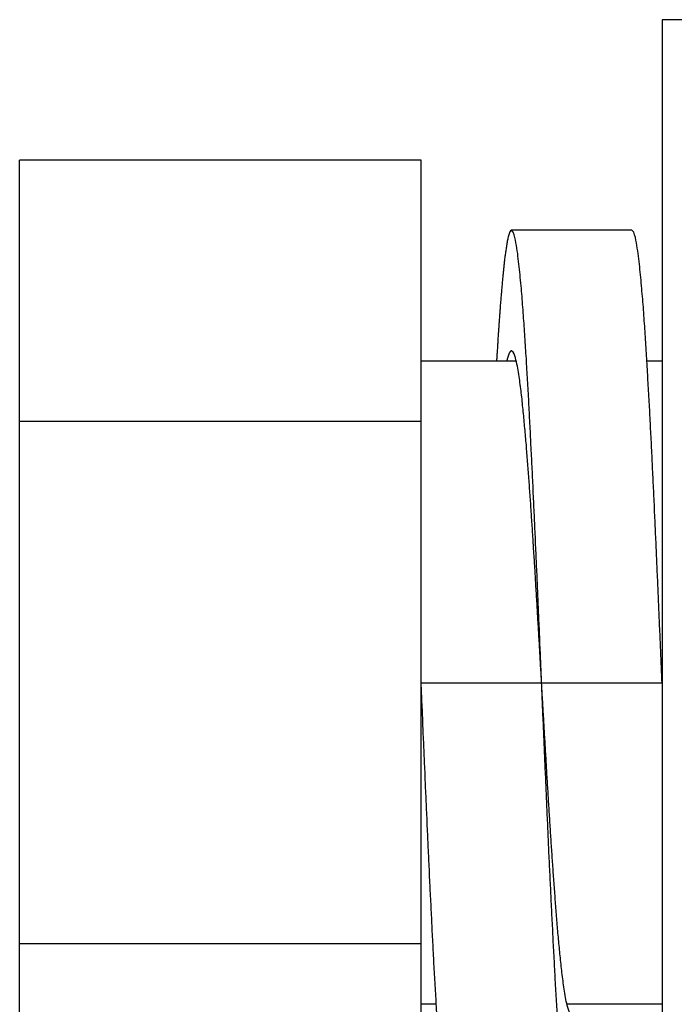
# Model space of a CAD drawing. Units: millimetres. Extents: x 20 to 1169, y 20 to 821.
# Drawn here: x 664 to 672, y 212 to 225 of the extents above; entities that cross this region are included whole.
import ezdxf

# ---------------------------------------------------------------- set-up
doc = ezdxf.new("R2010")
doc.units = ezdxf.units.MM

# ---------------------------------------------------------------- blocks, each defined once
blk = doc.blocks.new('SE129')
at = {"color": 7, "linetype": 'Continuous'}
for p, q in [((669.852, 220.57), (669.831, 220.585)), ((669.864, 220.547), (669.852, 220.57)), ((669.873, 220.522), (669.864, 220.547)), ((669.881, 220.497), (669.873, 220.522)), ((669.887, 220.472), (669.881, 220.497)), ((669.893, 220.447), (669.887, 220.472)), ((669.899, 220.421), (669.893, 220.447)), ((669.904, 220.396), (669.899, 220.421)), ((669.909, 220.37), (669.904, 220.396)), ((669.913, 220.345), (669.909, 220.37)), ((669.917, 220.319), (669.913, 220.345)), ((669.922, 220.293), (669.917, 220.319)), ((669.925, 220.268), (669.922, 220.293)), ((669.929, 220.242), (669.925, 220.268)), ((669.933, 220.216), (669.929, 220.242)), ((669.937, 220.191), (669.933, 220.216)), ((669.94, 220.165), (669.937, 220.191)), ((669.943, 220.139), (669.94, 220.165)), ((669.947, 220.113), (669.943, 220.139)), ((669.95, 220.087), (669.947, 220.113)), ((669.953, 220.062), (669.95, 220.087)), ((669.956, 220.036), (669.953, 220.062)), ((669.959, 220.01), (669.956, 220.036)), ((669.962, 219.984), (669.959, 220.01)), ((669.965, 219.958), (669.962, 219.984)), ((669.967, 219.932), (669.965, 219.958)), ((669.97, 219.906), (669.967, 219.932)), ((669.973, 219.881), (669.97, 219.906)), ((669.975, 219.855), (669.973, 219.881)), ((669.978, 219.829), (669.975, 219.855)), ((669.981, 219.803), (669.978, 219.829)), ((669.983, 219.777), (669.981, 219.803)), ((669.986, 219.751), (669.983, 219.777)), ((669.988, 219.725), (669.986, 219.751)), ((669.991, 219.699), (669.988, 219.725)), ((669.993, 219.673), (669.991, 219.699)), ((669.995, 219.648), (669.993, 219.673)), ((669.998, 219.622), (669.995, 219.648)), ((670, 219.596), (669.998, 219.622)), ((670.002, 219.57), (670, 219.596)), ((670.005, 219.544), (670.002, 219.57)), ((670.007, 219.518), (670.005, 219.544)), ((670.009, 219.492), (670.007, 219.518)), ((670.011, 219.466), (670.009, 219.492)), ((670.013, 219.44), (670.011, 219.466)), ((670.016, 219.414), (670.013, 219.44)), ((670.018, 219.388), (670.016, 219.414)), ((670.02, 219.363), (670.018, 219.388)), ((670.022, 219.337), (670.02, 219.363)), ((670.024, 219.311), (670.022, 219.337)), ((670.026, 219.285), (670.024, 219.311)), ((670.028, 219.259), (670.026, 219.285)), ((670.03, 219.233), (670.028, 219.259)), ((670.032, 219.207), (670.03, 219.233)), ((670.034, 219.181), (670.032, 219.207)), ((670.036, 219.155), (670.034, 219.181)), ((670.038, 219.129), (670.036, 219.155)), ((670.04, 219.103), (670.038, 219.129)), ((670.042, 219.077), (670.04, 219.103)), ((670.044, 219.051), (670.042, 219.077)), ((670.046, 219.025), (670.044, 219.051)), ((670.048, 218.999), (670.046, 219.025)), ((670.05, 218.974), (670.048, 218.999)), ((670.052, 218.948), (670.05, 218.974)), ((670.054, 218.922), (670.052, 218.948)), ((670.055, 218.896), (670.054, 218.922)), ((670.057, 218.87), (670.055, 218.896)), ((670.059, 218.844), (670.057, 218.87)), ((670.061, 218.818), (670.059, 218.844)), ((670.063, 218.792), (670.061, 218.818)), ((670.065, 218.766), (670.063, 218.792)), ((670.066, 218.74), (670.065, 218.766)), ((670.068, 218.714), (670.066, 218.74)), ((670.07, 218.688), (670.068, 218.714)), ((670.072, 218.662), (670.07, 218.688)), ((670.074, 218.636), (670.072, 218.662)), ((670.075, 218.61), (670.074, 218.636)), ((670.077, 218.584), (670.075, 218.61)), ((670.079, 218.558), (670.077, 218.584)), ((670.081, 218.532), (670.079, 218.558)), ((670.082, 218.507), (670.081, 218.532)), ((670.084, 218.481), (670.082, 218.507)), ((670.086, 218.455), (670.084, 218.481)), ((670.087, 218.429), (670.086, 218.455)), ((670.089, 218.403), (670.087, 218.429)), ((670.091, 218.377), (670.089, 218.403)), ((670.093, 218.351), (670.091, 218.377)), ((670.094, 218.325), (670.093, 218.351)), ((670.096, 218.299), (670.094, 218.325)), ((670.098, 218.273), (670.096, 218.299)), ((670.099, 218.247), (670.098, 218.273)), ((670.101, 218.221), (670.099, 218.247)), ((670.103, 218.195), (670.101, 218.221)), ((670.104, 218.169), (670.103, 218.195)), ((670.106, 218.143), (670.104, 218.169)), ((670.107, 218.117), (670.106, 218.143)), ((670.109, 218.091), (670.107, 218.117)), ((670.111, 218.065), (670.109, 218.091)), ((670.112, 218.039), (670.111, 218.065)), ((670.114, 218.013), (670.112, 218.039)), ((670.116, 217.987), (670.114, 218.013)), ((670.117, 217.961), (670.116, 217.987)), ((670.119, 217.935), (670.117, 217.961)), ((670.12, 217.91), (670.119, 217.935)), ((670.122, 217.884), (670.12, 217.91)), ((670.124, 217.858), (670.122, 217.884)), ((670.125, 217.832), (670.124, 217.858)), ((670.127, 217.806), (670.125, 217.832)), ((670.128, 217.78), (670.127, 217.806)), ((670.13, 217.754), (670.128, 217.78)), ((670.132, 217.728), (670.13, 217.754)), ((670.133, 217.702), (670.132, 217.728)), ((670.135, 217.676), (670.133, 217.702)), ((670.136, 217.65), (670.135, 217.676)), ((670.138, 217.624), (670.136, 217.65)), ((670.139, 217.598), (670.138, 217.624)), ((670.141, 217.572), (670.139, 217.598)), ((670.143, 217.546), (670.141, 217.572)), ((670.144, 217.52), (670.143, 217.546)), ((670.146, 217.494), (670.144, 217.52)), ((670.147, 217.468), (670.146, 217.494)), ((670.149, 217.442), (670.147, 217.468)), ((670.15, 217.416), (670.149, 217.442)), ((670.152, 217.39), (670.15, 217.416)), ((670.153, 217.364), (670.152, 217.39)), ((670.155, 217.338), (670.153, 217.364)), ((670.156, 217.312), (670.155, 217.338)), ((670.158, 217.286), (670.156, 217.312)), ((670.16, 217.261), (670.158, 217.286)), ((670.161, 217.235), (670.16, 217.261)), ((670.163, 217.209), (670.161, 217.235)), ((670.164, 217.183), (670.163, 217.209)), ((670.166, 217.157), (670.164, 217.183)), ((670.167, 217.131), (670.166, 217.157)), ((670.169, 217.105), (670.167, 217.131)), ((670.17, 217.079), (670.169, 217.105)), ((670.172, 217.053), (670.17, 217.079)), ((670.173, 217.027), (670.172, 217.053)), ((670.175, 217.001), (670.173, 217.027)), ((670.176, 216.975), (670.175, 217.001)), ((670.178, 216.949), (670.176, 216.975)), ((670.179, 216.923), (670.178, 216.949)), ((670.181, 216.897), (670.179, 216.923)), ((670.182, 216.871), (670.181, 216.897)), ((670.184, 216.845), (670.182, 216.871)), ((670.185, 216.819), (670.184, 216.845)), ((670.187, 216.793), (670.185, 216.819)), ((670.188, 216.767), (670.187, 216.793)), ((670.19, 216.741), (670.188, 216.767)), ((670.191, 216.715), (670.19, 216.741)), ((670.193, 216.689), (670.191, 216.715)), ((670.194, 216.663), (670.193, 216.689)), ((670.196, 216.637), (670.194, 216.663)), ((670.197, 216.611), (670.196, 216.637)), ((670.199, 216.585), (670.197, 216.611)), ((670.2, 216.559), (670.199, 216.585)), ((670.202, 216.533), (670.2, 216.559)), ((670.203, 216.508), (670.202, 216.533)), ((670.205, 216.482), (670.203, 216.508)), ((670.206, 216.456), (670.205, 216.482))]:
    blk.add_line(p, q, dxfattribs=at)
blk = doc.blocks.new('SE128')
blk.add_blockref('SE129', (0, 0))
blk = doc.blocks.new('SE131')
at = {"color": 7, "linetype": 'Continuous'}
for p, q in [((670.208, 216.43), (670.206, 216.456)), ((670.209, 216.404), (670.208, 216.43)), ((670.211, 216.378), (670.209, 216.404)), ((670.212, 216.352), (670.211, 216.378)), ((670.214, 216.326), (670.212, 216.352)), ((670.215, 216.3), (670.214, 216.326)), ((670.217, 216.274), (670.215, 216.3)), ((670.218, 216.248), (670.217, 216.274)), ((670.22, 216.222), (670.218, 216.248)), ((670.221, 216.196), (670.22, 216.222)), ((670.223, 216.17), (670.221, 216.196)), ((670.224, 216.144), (670.223, 216.17)), ((670.226, 216.118), (670.224, 216.144)), ((670.227, 216.092), (670.226, 216.118)), ((670.229, 216.066), (670.227, 216.092)), ((670.23, 216.04), (670.229, 216.066)), ((670.232, 216.014), (670.23, 216.04)), ((670.233, 215.988), (670.232, 216.014)), ((670.235, 215.962), (670.233, 215.988)), ((670.236, 215.936), (670.235, 215.962)), ((670.238, 215.91), (670.236, 215.936)), ((670.239, 215.884), (670.238, 215.91)), ((670.241, 215.858), (670.239, 215.884)), ((670.243, 215.832), (670.241, 215.858)), ((670.244, 215.806), (670.243, 215.832)), ((670.246, 215.781), (670.244, 215.806)), ((670.247, 215.755), (670.246, 215.781)), ((670.249, 215.729), (670.247, 215.755)), ((670.25, 215.703), (670.249, 215.729)), ((670.252, 215.677), (670.25, 215.703)), ((670.253, 215.651), (670.252, 215.677)), ((670.255, 215.625), (670.253, 215.651)), ((670.256, 215.599), (670.255, 215.625)), ((670.258, 215.573), (670.256, 215.599)), ((670.259, 215.547), (670.258, 215.573)), ((670.261, 215.521), (670.259, 215.547)), ((670.262, 215.495), (670.261, 215.521)), ((670.264, 215.469), (670.262, 215.495)), ((670.265, 215.443), (670.264, 215.469)), ((670.267, 215.417), (670.265, 215.443)), ((670.269, 215.391), (670.267, 215.417)), ((670.27, 215.365), (670.269, 215.391)), ((670.272, 215.339), (670.27, 215.365)), ((670.273, 215.313), (670.272, 215.339)), ((670.275, 215.287), (670.273, 215.313)), ((670.276, 215.261), (670.275, 215.287)), ((670.278, 215.235), (670.276, 215.261)), ((670.28, 215.209), (670.278, 215.235)), ((670.281, 215.183), (670.28, 215.209)), ((670.283, 215.157), (670.281, 215.183)), ((670.284, 215.131), (670.283, 215.157)), ((670.286, 215.106), (670.284, 215.131)), ((670.287, 215.08), (670.286, 215.106)), ((670.289, 215.054), (670.287, 215.08)), ((670.291, 215.028), (670.289, 215.054)), ((670.292, 215.002), (670.291, 215.028)), ((670.294, 214.976), (670.292, 215.002)), ((670.295, 214.95), (670.294, 214.976)), ((670.297, 214.924), (670.295, 214.95)), ((670.299, 214.898), (670.297, 214.924)), ((670.3, 214.872), (670.299, 214.898)), ((670.302, 214.846), (670.3, 214.872)), ((670.304, 214.82), (670.302, 214.846)), ((670.305, 214.794), (670.304, 214.82)), ((670.307, 214.768), (670.305, 214.794)), ((670.309, 214.742), (670.307, 214.768)), ((670.31, 214.716), (670.309, 214.742)), ((670.312, 214.69), (670.31, 214.716)), ((670.313, 214.664), (670.312, 214.69)), ((670.315, 214.638), (670.313, 214.664)), ((670.317, 214.612), (670.315, 214.638)), ((670.318, 214.586), (670.317, 214.612)), ((670.32, 214.56), (670.318, 214.586)), ((670.322, 214.534), (670.32, 214.56)), ((670.324, 214.509), (670.322, 214.534)), ((670.325, 214.483), (670.324, 214.509)), ((670.327, 214.457), (670.325, 214.483)), ((670.329, 214.431), (670.327, 214.457)), ((670.33, 214.405), (670.329, 214.431)), ((670.332, 214.379), (670.33, 214.405)), ((670.334, 214.353), (670.332, 214.379)), ((670.336, 214.327), (670.334, 214.353)), ((670.337, 214.301), (670.336, 214.327)), ((670.339, 214.275), (670.337, 214.301)), ((670.341, 214.249), (670.339, 214.275)), ((670.343, 214.223), (670.341, 214.249)), ((670.345, 214.197), (670.343, 214.223)), ((670.346, 214.171), (670.345, 214.197)), ((670.348, 214.145), (670.346, 214.171)), ((670.35, 214.119), (670.348, 214.145)), ((670.352, 214.093), (670.35, 214.119)), ((670.354, 214.067), (670.352, 214.093)), ((670.355, 214.041), (670.354, 214.067)), ((670.357, 214.016), (670.355, 214.041)), ((670.359, 213.99), (670.357, 214.016)), ((670.361, 213.964), (670.359, 213.99)), ((670.363, 213.938), (670.361, 213.964)), ((670.365, 213.912), (670.363, 213.938)), ((670.367, 213.886), (670.365, 213.912)), ((670.369, 213.86), (670.367, 213.886)), ((670.371, 213.834), (670.369, 213.86)), ((670.373, 213.808), (670.371, 213.834)), ((670.374, 213.782), (670.373, 213.808)), ((670.376, 213.756), (670.374, 213.782)), ((670.378, 213.73), (670.376, 213.756)), ((670.38, 213.704), (670.378, 213.73)), ((670.382, 213.678), (670.38, 213.704)), ((670.384, 213.652), (670.382, 213.678)), ((670.387, 213.626), (670.384, 213.652)), ((670.389, 213.601), (670.387, 213.626)), ((670.391, 213.575), (670.389, 213.601)), ((670.393, 213.549), (670.391, 213.575)), ((670.395, 213.523), (670.393, 213.549)), ((670.397, 213.497), (670.395, 213.523)), ((670.399, 213.471), (670.397, 213.497)), ((670.401, 213.445), (670.399, 213.471)), ((670.404, 213.419), (670.401, 213.445)), ((670.406, 213.393), (670.404, 213.419)), ((670.408, 213.367), (670.406, 213.393)), ((670.41, 213.341), (670.408, 213.367)), ((670.413, 213.315), (670.41, 213.341)), ((670.415, 213.29), (670.413, 213.315)), ((670.417, 213.264), (670.415, 213.29)), ((670.42, 213.238), (670.417, 213.264)), ((670.422, 213.212), (670.42, 213.238)), ((670.425, 213.186), (670.422, 213.212)), ((670.427, 213.16), (670.425, 213.186)), ((670.429, 213.134), (670.427, 213.16)), ((670.432, 213.108), (670.429, 213.134)), ((670.435, 213.082), (670.432, 213.108)), ((670.437, 213.057), (670.435, 213.082)), ((670.44, 213.031), (670.437, 213.057)), ((670.443, 213.005), (670.44, 213.031)), ((670.445, 212.979), (670.443, 213.005)), ((670.448, 212.953), (670.445, 212.979)), ((670.451, 212.927), (670.448, 212.953)), ((670.454, 212.901), (670.451, 212.927)), ((670.457, 212.876), (670.454, 212.901)), ((670.46, 212.85), (670.457, 212.876)), ((670.463, 212.824), (670.46, 212.85)), ((670.466, 212.798), (670.463, 212.824)), ((670.469, 212.772), (670.466, 212.798)), ((670.473, 212.746), (670.469, 212.772)), ((670.476, 212.721), (670.473, 212.746)), ((670.48, 212.695), (670.476, 212.721)), ((670.483, 212.669), (670.48, 212.695)), ((670.487, 212.643), (670.483, 212.669)), ((670.491, 212.618), (670.487, 212.643)), ((670.495, 212.592), (670.491, 212.618)), ((670.5, 212.566), (670.495, 212.592)), ((670.504, 212.541), (670.5, 212.566)), ((670.509, 212.515), (670.504, 212.541)), ((670.514, 212.49), (670.509, 212.515)), ((670.52, 212.464), (670.514, 212.49)), ((670.526, 212.439), (670.52, 212.464)), ((670.532, 212.414), (670.526, 212.439)), ((670.54, 212.389), (670.532, 212.414)), ((670.549, 212.365), (670.54, 212.389)), ((670.561, 212.342), (670.549, 212.365)), ((670.581, 212.327), (670.561, 212.342))]:
    blk.add_line(p, q, dxfattribs=at)
blk = doc.blocks.new('SE130')
blk.add_blockref('SE131', (0, 0))
blk = doc.blocks.new('SE133')
at = {"color": 7, "linetype": 'Continuous'}
for p, q in [((671.353, 222.061), (671.331, 222.085)), ((671.365, 222.029), (671.353, 222.061)), ((671.374, 221.997), (671.365, 222.029)), ((671.381, 221.964), (671.374, 221.997)), ((671.387, 221.931), (671.381, 221.964)), ((671.393, 221.897), (671.387, 221.931)), ((671.398, 221.864), (671.393, 221.897)), ((671.403, 221.831), (671.398, 221.864)), ((671.408, 221.798), (671.403, 221.831)), ((671.412, 221.764), (671.408, 221.798)), ((671.416, 221.731), (671.412, 221.764)), ((671.42, 221.697), (671.416, 221.731)), ((671.424, 221.664), (671.42, 221.697)), ((671.428, 221.631), (671.424, 221.664)), ((671.431, 221.597), (671.428, 221.631)), ((671.435, 221.564), (671.431, 221.597)), ((671.438, 221.53), (671.435, 221.564)), ((671.441, 221.497), (671.438, 221.53)), ((671.445, 221.463), (671.441, 221.497)), ((671.448, 221.43), (671.445, 221.463)), ((671.451, 221.396), (671.448, 221.43)), ((671.454, 221.362), (671.451, 221.396)), ((671.456, 221.329), (671.454, 221.362)), ((671.459, 221.295), (671.456, 221.329)), ((671.462, 221.262), (671.459, 221.295)), ((671.465, 221.228), (671.462, 221.262)), ((671.467, 221.195), (671.465, 221.228)), ((671.47, 221.161), (671.467, 221.195)), ((671.473, 221.128), (671.47, 221.161)), ((671.475, 221.094), (671.473, 221.128)), ((671.478, 221.061), (671.475, 221.094)), ((671.48, 221.027), (671.478, 221.061)), ((671.483, 220.993), (671.48, 221.027)), ((671.485, 220.96), (671.483, 220.993)), ((671.487, 220.926), (671.485, 220.96)), ((671.49, 220.893), (671.487, 220.926)), ((671.492, 220.859), (671.49, 220.893)), ((671.494, 220.826), (671.492, 220.859)), ((671.496, 220.792), (671.494, 220.826)), ((671.499, 220.758), (671.496, 220.792)), ((671.501, 220.725), (671.499, 220.758)), ((671.503, 220.691), (671.501, 220.725)), ((671.505, 220.658), (671.503, 220.691)), ((671.507, 220.624), (671.505, 220.658)), ((671.509, 220.59), (671.507, 220.624)), ((671.511, 220.557), (671.509, 220.59)), ((671.514, 220.523), (671.511, 220.557)), ((671.516, 220.49), (671.514, 220.523)), ((671.518, 220.456), (671.516, 220.49)), ((671.52, 220.422), (671.518, 220.456)), ((671.522, 220.389), (671.52, 220.422)), ((671.524, 220.355), (671.522, 220.389)), ((671.526, 220.322), (671.524, 220.355)), ((671.528, 220.288), (671.526, 220.322)), ((671.529, 220.255), (671.528, 220.288)), ((671.531, 220.221), (671.529, 220.255)), ((671.533, 220.187), (671.531, 220.221)), ((671.535, 220.154), (671.533, 220.187)), ((671.537, 220.12), (671.535, 220.154)), ((671.539, 220.086), (671.537, 220.12)), ((671.541, 220.053), (671.539, 220.086)), ((671.543, 220.019), (671.541, 220.053)), ((671.545, 219.986), (671.543, 220.019)), ((671.546, 219.952), (671.545, 219.986)), ((671.548, 219.918), (671.546, 219.952)), ((671.55, 219.885), (671.548, 219.918)), ((671.552, 219.851), (671.55, 219.885)), ((671.554, 219.818), (671.552, 219.851)), ((671.555, 219.784), (671.554, 219.818)), ((671.557, 219.75), (671.555, 219.784)), ((671.559, 219.717), (671.557, 219.75)), ((671.561, 219.683), (671.559, 219.717)), ((671.562, 219.65), (671.561, 219.683)), ((671.564, 219.616), (671.562, 219.65)), ((671.566, 219.582), (671.564, 219.616)), ((671.567, 219.549), (671.566, 219.582)), ((671.569, 219.515), (671.567, 219.549)), ((671.571, 219.482), (671.569, 219.515)), ((671.573, 219.448), (671.571, 219.482)), ((671.574, 219.414), (671.573, 219.448)), ((671.576, 219.381), (671.574, 219.414)), ((671.578, 219.347), (671.576, 219.381)), ((671.579, 219.313), (671.578, 219.347)), ((671.581, 219.28), (671.579, 219.313)), ((671.583, 219.246), (671.581, 219.28)), ((671.584, 219.213), (671.583, 219.246)), ((671.586, 219.179), (671.584, 219.213)), ((671.587, 219.145), (671.586, 219.179)), ((671.589, 219.112), (671.587, 219.145)), ((671.591, 219.078), (671.589, 219.112)), ((671.592, 219.045), (671.591, 219.078)), ((671.594, 219.011), (671.592, 219.045)), ((671.595, 218.977), (671.594, 219.011)), ((671.597, 218.944), (671.595, 218.977)), ((671.599, 218.91), (671.597, 218.944)), ((671.6, 218.876), (671.599, 218.91)), ((671.602, 218.843), (671.6, 218.876)), ((671.603, 218.809), (671.602, 218.843)), ((671.605, 218.776), (671.603, 218.809)), ((671.606, 218.742), (671.605, 218.776)), ((671.608, 218.708), (671.606, 218.742)), ((671.61, 218.675), (671.608, 218.708)), ((671.611, 218.641), (671.61, 218.675)), ((671.613, 218.608), (671.611, 218.641)), ((671.614, 218.574), (671.613, 218.608)), ((671.616, 218.54), (671.614, 218.574)), ((671.617, 218.507), (671.616, 218.54)), ((671.619, 218.473), (671.617, 218.507)), ((671.62, 218.439), (671.619, 218.473)), ((671.622, 218.406), (671.62, 218.439)), ((671.623, 218.372), (671.622, 218.406)), ((671.625, 218.339), (671.623, 218.372)), ((671.626, 218.305), (671.625, 218.339)), ((671.628, 218.271), (671.626, 218.305)), ((671.629, 218.238), (671.628, 218.271)), ((671.631, 218.204), (671.629, 218.238)), ((671.632, 218.17), (671.631, 218.204)), ((671.634, 218.137), (671.632, 218.17)), ((671.635, 218.103), (671.634, 218.137)), ((671.637, 218.07), (671.635, 218.103)), ((671.638, 218.036), (671.637, 218.07)), ((671.64, 218.002), (671.638, 218.036)), ((671.641, 217.969), (671.64, 218.002)), ((671.643, 217.935), (671.641, 217.969)), ((671.644, 217.901), (671.643, 217.935)), ((671.646, 217.868), (671.644, 217.901)), ((671.647, 217.834), (671.646, 217.868)), ((671.649, 217.801), (671.647, 217.834)), ((671.65, 217.767), (671.649, 217.801)), ((671.652, 217.733), (671.65, 217.767)), ((671.653, 217.7), (671.652, 217.733)), ((671.655, 217.666), (671.653, 217.7)), ((671.656, 217.632), (671.655, 217.666)), ((671.658, 217.599), (671.656, 217.632)), ((671.659, 217.565), (671.658, 217.599)), ((671.66, 217.532), (671.659, 217.565)), ((671.662, 217.498), (671.66, 217.532)), ((671.663, 217.464), (671.662, 217.498)), ((671.665, 217.431), (671.663, 217.464)), ((671.666, 217.397), (671.665, 217.431)), ((671.668, 217.363), (671.666, 217.397)), ((671.669, 217.33), (671.668, 217.363)), ((671.671, 217.296), (671.669, 217.33)), ((671.672, 217.263), (671.671, 217.296)), ((671.673, 217.229), (671.672, 217.263)), ((671.675, 217.195), (671.673, 217.229)), ((671.676, 217.162), (671.675, 217.195)), ((671.678, 217.128), (671.676, 217.162)), ((671.679, 217.094), (671.678, 217.128)), ((671.681, 217.061), (671.679, 217.094)), ((671.682, 217.027), (671.681, 217.061)), ((671.683, 216.994), (671.682, 217.027)), ((671.685, 216.96), (671.683, 216.994)), ((671.686, 216.926), (671.685, 216.96)), ((671.688, 216.893), (671.686, 216.926)), ((671.689, 216.859), (671.688, 216.893)), ((671.691, 216.825), (671.689, 216.859)), ((671.692, 216.792), (671.691, 216.825)), ((671.694, 216.758), (671.692, 216.792)), ((671.695, 216.725), (671.694, 216.758)), ((671.696, 216.691), (671.695, 216.725)), ((671.698, 216.657), (671.696, 216.691)), ((671.699, 216.624), (671.698, 216.657)), ((671.701, 216.59), (671.699, 216.624)), ((671.702, 216.556), (671.701, 216.59)), ((671.703, 216.523), (671.702, 216.556)), ((671.705, 216.489), (671.703, 216.523)), ((671.706, 216.456), (671.705, 216.489))]:
    blk.add_line(p, q, dxfattribs=at)
blk = doc.blocks.new('SE132')
blk.add_blockref('SE133', (0, 0))
blk = doc.blocks.new('SE137')
at = {"color": 7, "linetype": 'Continuous'}
for p, q in [((669.787, 221.988), (669.784, 221.975)), ((669.79, 222.002), (669.787, 221.988)), ((669.794, 222.015), (669.79, 222.002)), ((669.798, 222.028), (669.794, 222.015)), ((669.802, 222.041), (669.798, 222.028)), ((669.806, 222.054), (669.802, 222.041)), ((669.812, 222.066), (669.806, 222.054)), ((669.82, 222.078), (669.812, 222.066)), ((669.831, 222.085), (669.82, 222.078)), ((669.765, 221.867), (669.763, 221.854)), ((669.767, 221.881), (669.765, 221.867)), ((669.769, 221.894), (669.767, 221.881)), ((669.771, 221.908), (669.769, 221.894)), ((669.774, 221.921), (669.771, 221.908)), ((669.776, 221.935), (669.774, 221.921)), ((669.779, 221.948), (669.776, 221.935)), ((669.781, 221.961), (669.779, 221.948)), ((669.784, 221.975), (669.781, 221.961)), ((669.748, 221.745), (669.746, 221.731)), ((669.75, 221.759), (669.748, 221.745)), ((669.751, 221.772), (669.75, 221.759)), ((669.753, 221.786), (669.751, 221.772)), ((669.755, 221.799), (669.753, 221.786)), ((669.757, 221.813), (669.755, 221.799)), ((669.759, 221.826), (669.757, 221.813)), ((669.761, 221.84), (669.759, 221.826)), ((669.763, 221.854), (669.761, 221.84)), ((669.734, 221.623), (669.732, 221.609)), ((669.735, 221.636), (669.734, 221.623)), ((669.737, 221.65), (669.735, 221.636)), ((669.738, 221.663), (669.737, 221.65)), ((669.74, 221.677), (669.738, 221.663)), ((669.741, 221.691), (669.74, 221.677)), ((669.743, 221.704), (669.741, 221.691)), ((669.745, 221.718), (669.743, 221.704)), ((669.746, 221.731), (669.745, 221.718)), ((669.722, 221.5), (669.72, 221.486)), ((669.723, 221.514), (669.722, 221.5)), ((669.724, 221.527), (669.723, 221.514)), ((669.726, 221.541), (669.724, 221.527)), ((669.727, 221.554), (669.726, 221.541)), ((669.728, 221.568), (669.727, 221.554)), ((669.73, 221.582), (669.728, 221.568)), ((669.731, 221.595), (669.73, 221.582)), ((669.732, 221.609), (669.731, 221.595)), ((669.71, 221.377), (669.709, 221.364)), ((669.712, 221.391), (669.71, 221.377)), ((669.713, 221.405), (669.712, 221.391)), ((669.714, 221.418), (669.713, 221.405)), ((669.715, 221.432), (669.714, 221.418)), ((669.716, 221.445), (669.715, 221.432)), ((669.718, 221.459), (669.716, 221.445)), ((669.719, 221.473), (669.718, 221.459)), ((669.72, 221.486), (669.719, 221.473)), ((669.7, 221.254), (669.699, 221.241)), ((669.701, 221.268), (669.7, 221.254)), ((669.702, 221.282), (669.701, 221.268)), ((669.703, 221.295), (669.702, 221.282)), ((669.705, 221.309), (669.703, 221.295)), ((669.706, 221.323), (669.705, 221.309)), ((669.707, 221.336), (669.706, 221.323)), ((669.708, 221.35), (669.707, 221.336)), ((669.709, 221.364), (669.708, 221.35)), ((669.69, 221.132), (669.689, 221.118)), ((669.691, 221.145), (669.69, 221.132)), ((669.692, 221.159), (669.691, 221.145)), ((669.694, 221.173), (669.692, 221.159)), ((669.695, 221.186), (669.694, 221.173)), ((669.696, 221.2), (669.695, 221.186)), ((669.697, 221.214), (669.696, 221.2)), ((669.698, 221.227), (669.697, 221.214)), ((669.699, 221.241), (669.698, 221.227)), ((669.681, 221.009), (669.68, 220.995)), ((669.682, 221.022), (669.681, 221.009)), ((669.683, 221.036), (669.682, 221.022)), ((669.684, 221.05), (669.683, 221.036)), ((669.685, 221.063), (669.684, 221.05)), ((669.686, 221.077), (669.685, 221.063)), ((669.687, 221.091), (669.686, 221.077)), ((669.688, 221.104), (669.687, 221.091)), ((669.689, 221.118), (669.688, 221.104)), ((669.673, 220.886), (669.672, 220.872)), ((669.674, 220.899), (669.673, 220.886)), ((669.675, 220.913), (669.674, 220.899)), ((669.676, 220.94), (669.675, 220.927)), ((669.675, 220.927), (669.675, 220.913)), ((669.677, 220.954), (669.676, 220.94)), ((669.678, 220.968), (669.677, 220.954)), ((669.679, 220.981), (669.678, 220.968)), ((669.68, 220.995), (669.679, 220.981)), ((669.664, 220.763), (669.663, 220.749)), ((669.665, 220.777), (669.664, 220.763)), ((669.666, 220.79), (669.665, 220.777)), ((669.667, 220.804), (669.666, 220.79)), ((669.668, 220.818), (669.667, 220.804)), ((669.669, 220.831), (669.668, 220.818)), ((669.67, 220.845), (669.669, 220.831)), ((669.671, 220.859), (669.67, 220.845)), ((669.672, 220.872), (669.671, 220.859)), ((669.657, 220.654), (669.656, 220.64)), ((669.658, 220.667), (669.657, 220.654)), ((669.659, 220.681), (669.658, 220.667)), ((669.66, 220.695), (669.659, 220.681)), ((669.661, 220.708), (669.66, 220.695)), ((669.662, 220.722), (669.661, 220.708)), ((669.663, 220.736), (669.662, 220.722)), ((669.663, 220.749), (669.663, 220.736)), ((669.65, 220.531), (669.649, 220.517)), ((669.651, 220.558), (669.65, 220.544)), ((669.65, 220.544), (669.65, 220.531)), ((669.652, 220.572), (669.651, 220.558)), ((669.653, 220.585), (669.652, 220.572)), ((669.654, 220.599), (669.653, 220.585)), ((669.655, 220.613), (669.654, 220.599)), ((669.656, 220.626), (669.655, 220.613)), ((669.656, 220.64), (669.656, 220.626)), ((669.646, 220.476), (669.645, 220.462)), ((669.647, 220.49), (669.646, 220.476)), ((669.648, 220.503), (669.647, 220.49)), ((669.649, 220.517), (669.648, 220.503))]:
    blk.add_line(p, q, dxfattribs=at)
blk = doc.blocks.new('SE136')
blk.add_blockref('SE137', (0, 0))
blk = doc.blocks.new('SE139')
at = {"color": 7, "linetype": 'Continuous'}
for p, q in [((668.708, 216.422), (668.706, 216.456)), ((668.709, 216.388), (668.708, 216.422)), ((668.711, 216.355), (668.709, 216.388)), ((668.712, 216.321), (668.711, 216.355)), ((668.713, 216.287), (668.712, 216.321)), ((668.715, 216.254), (668.713, 216.287)), ((668.716, 216.22), (668.715, 216.254)), ((668.718, 216.187), (668.716, 216.22)), ((668.719, 216.153), (668.718, 216.187)), ((668.721, 216.119), (668.719, 216.153)), ((668.722, 216.086), (668.721, 216.119)), ((668.723, 216.052), (668.722, 216.086)), ((668.725, 216.018), (668.723, 216.052)), ((668.726, 215.985), (668.725, 216.018)), ((668.728, 215.951), (668.726, 215.985)), ((668.729, 215.918), (668.728, 215.951)), ((668.731, 215.884), (668.729, 215.918)), ((668.732, 215.85), (668.731, 215.884)), ((668.733, 215.817), (668.732, 215.85)), ((668.735, 215.783), (668.733, 215.817)), ((668.736, 215.749), (668.735, 215.783)), ((668.738, 215.716), (668.736, 215.749)), ((668.739, 215.682), (668.738, 215.716)), ((668.741, 215.649), (668.739, 215.682)), ((668.742, 215.615), (668.741, 215.649)), ((668.744, 215.581), (668.742, 215.615)), ((668.745, 215.548), (668.744, 215.581)), ((668.746, 215.514), (668.745, 215.548)), ((668.748, 215.48), (668.746, 215.514)), ((668.749, 215.447), (668.748, 215.48)), ((668.751, 215.413), (668.749, 215.447)), ((668.752, 215.38), (668.751, 215.413)), ((668.754, 215.346), (668.752, 215.38)), ((668.755, 215.312), (668.754, 215.346)), ((668.757, 215.279), (668.755, 215.312)), ((668.758, 215.245), (668.757, 215.279)), ((668.76, 215.212), (668.758, 215.245)), ((668.761, 215.178), (668.76, 215.212)), ((668.762, 215.144), (668.761, 215.178)), ((668.764, 215.111), (668.762, 215.144)), ((668.765, 215.077), (668.764, 215.111)), ((668.767, 215.043), (668.765, 215.077)), ((668.768, 215.01), (668.767, 215.043)), ((668.77, 214.976), (668.768, 215.01)), ((668.771, 214.943), (668.77, 214.976)), ((668.773, 214.909), (668.771, 214.943)), ((668.774, 214.875), (668.773, 214.909)), ((668.776, 214.842), (668.774, 214.875)), ((668.777, 214.808), (668.776, 214.842)), ((668.779, 214.774), (668.777, 214.808)), ((668.78, 214.741), (668.779, 214.774)), ((668.782, 214.707), (668.78, 214.741)), ((668.783, 214.674), (668.782, 214.707)), ((668.785, 214.64), (668.783, 214.674)), ((668.786, 214.606), (668.785, 214.64)), ((668.788, 214.573), (668.786, 214.606)), ((668.789, 214.539), (668.788, 214.573)), ((668.791, 214.505), (668.789, 214.539)), ((668.792, 214.472), (668.791, 214.505)), ((668.794, 214.438), (668.792, 214.472)), ((668.795, 214.405), (668.794, 214.438)), ((668.797, 214.371), (668.795, 214.405)), ((668.798, 214.337), (668.797, 214.371)), ((668.8, 214.304), (668.798, 214.337)), ((668.802, 214.27), (668.8, 214.304)), ((668.803, 214.236), (668.802, 214.27)), ((668.805, 214.203), (668.803, 214.236)), ((668.806, 214.169), (668.805, 214.203)), ((668.808, 214.136), (668.806, 214.169)), ((668.809, 214.102), (668.808, 214.136)), ((668.811, 214.068), (668.809, 214.102)), ((668.812, 214.035), (668.811, 214.068)), ((668.814, 214.001), (668.812, 214.035)), ((668.816, 213.968), (668.814, 214.001)), ((668.817, 213.934), (668.816, 213.968)), ((668.819, 213.9), (668.817, 213.934)), ((668.82, 213.867), (668.819, 213.9)), ((668.822, 213.833), (668.82, 213.867)), ((668.824, 213.799), (668.822, 213.833)), ((668.825, 213.766), (668.824, 213.799)), ((668.827, 213.732), (668.825, 213.766)), ((668.829, 213.699), (668.827, 213.732)), ((668.83, 213.665), (668.829, 213.699)), ((668.832, 213.631), (668.83, 213.665)), ((668.833, 213.598), (668.832, 213.631)), ((668.835, 213.564), (668.833, 213.598)), ((668.837, 213.531), (668.835, 213.564)), ((668.838, 213.497), (668.837, 213.531)), ((668.84, 213.463), (668.838, 213.497)), ((668.842, 213.43), (668.84, 213.463)), ((668.844, 213.396), (668.842, 213.43)), ((668.845, 213.362), (668.844, 213.396)), ((668.847, 213.329), (668.845, 213.362)), ((668.849, 213.295), (668.847, 213.329)), ((668.85, 213.262), (668.849, 213.295)), ((668.852, 213.228), (668.85, 213.262)), ((668.854, 213.194), (668.852, 213.228)), ((668.856, 213.161), (668.854, 213.194)), ((668.857, 213.127), (668.856, 213.161)), ((668.859, 213.094), (668.857, 213.127)), ((668.861, 213.06), (668.859, 213.094)), ((668.863, 213.026), (668.861, 213.06)), ((668.865, 212.993), (668.863, 213.026)), ((668.866, 212.959), (668.865, 212.993)), ((668.868, 212.926), (668.866, 212.959)), ((668.87, 212.892), (668.868, 212.926)), ((668.872, 212.858), (668.87, 212.892)), ((668.874, 212.825), (668.872, 212.858)), ((668.876, 212.791), (668.874, 212.825)), ((668.877, 212.758), (668.876, 212.791)), ((668.879, 212.724), (668.877, 212.758)), ((668.881, 212.69), (668.879, 212.724)), ((668.883, 212.657), (668.881, 212.69)), ((668.885, 212.623), (668.883, 212.657)), ((668.887, 212.59), (668.885, 212.623)), ((668.889, 212.556), (668.887, 212.59)), ((668.891, 212.522), (668.889, 212.556)), ((668.893, 212.489), (668.891, 212.522)), ((668.895, 212.455), (668.893, 212.489)), ((668.897, 212.422), (668.895, 212.455)), ((668.899, 212.388), (668.897, 212.422)), ((668.901, 212.354), (668.899, 212.388)), ((668.903, 212.321), (668.901, 212.354)), ((668.905, 212.287), (668.903, 212.321)), ((668.908, 212.254), (668.905, 212.287)), ((668.91, 212.22), (668.908, 212.254)), ((668.912, 212.186), (668.91, 212.22)), ((668.914, 212.153), (668.912, 212.186)), ((668.916, 212.119), (668.914, 212.153)), ((668.919, 212.086), (668.916, 212.119)), ((668.921, 212.052), (668.919, 212.086)), ((668.923, 212.019), (668.921, 212.052)), ((668.925, 211.985), (668.923, 212.019)), ((668.928, 211.951), (668.925, 211.985)), ((668.93, 211.918), (668.928, 211.951)), ((668.933, 211.884), (668.93, 211.918)), ((668.935, 211.851), (668.933, 211.884)), ((668.938, 211.817), (668.935, 211.851)), ((668.94, 211.784), (668.938, 211.817)), ((668.943, 211.75), (668.94, 211.784)), ((668.945, 211.716), (668.943, 211.75)), ((668.948, 211.683), (668.945, 211.716)), ((668.951, 211.649), (668.948, 211.683)), ((668.953, 211.616), (668.951, 211.649)), ((668.956, 211.582), (668.953, 211.616)), ((668.959, 211.549), (668.956, 211.582)), ((668.962, 211.515), (668.959, 211.549)), ((668.965, 211.482), (668.962, 211.515)), ((668.968, 211.448), (668.965, 211.482)), ((668.971, 211.415), (668.968, 211.448)), ((668.974, 211.381), (668.971, 211.415)), ((668.978, 211.348), (668.974, 211.381)), ((668.981, 211.314), (668.978, 211.348)), ((668.985, 211.281), (668.981, 211.314)), ((668.988, 211.247), (668.985, 211.281)), ((668.992, 211.214), (668.988, 211.247)), ((668.996, 211.18), (668.992, 211.214)), ((669, 211.147), (668.996, 211.18)), ((669.005, 211.114), (669, 211.147)), ((669.009, 211.08), (669.005, 211.114)), ((669.014, 211.047), (669.009, 211.08)), ((669.02, 211.014), (669.014, 211.047)), ((669.025, 210.981), (669.02, 211.014)), ((669.032, 210.948), (669.025, 210.981)), ((669.039, 210.915), (669.032, 210.948)), ((669.048, 210.882), (669.039, 210.915)), ((669.059, 210.851), (669.048, 210.882)), ((669.081, 210.827), (669.059, 210.851))]:
    blk.add_line(p, q, dxfattribs=at)
blk = doc.blocks.new('SE138')
blk.add_blockref('SE139', (0, 0))
blk = doc.blocks.new('SE141')
at = {"color": 7, "linetype": 'Continuous'}
for p, q in [((670.208, 216.422), (670.206, 216.456)), ((670.209, 216.388), (670.208, 216.422)), ((670.211, 216.355), (670.209, 216.388)), ((670.212, 216.321), (670.211, 216.355)), ((670.213, 216.287), (670.212, 216.321)), ((670.215, 216.254), (670.213, 216.287)), ((670.216, 216.22), (670.215, 216.254)), ((670.218, 216.187), (670.216, 216.22)), ((670.219, 216.153), (670.218, 216.187)), ((670.221, 216.119), (670.219, 216.153)), ((670.222, 216.086), (670.221, 216.119)), ((670.223, 216.052), (670.222, 216.086)), ((670.225, 216.018), (670.223, 216.052)), ((670.226, 215.985), (670.225, 216.018)), ((670.228, 215.951), (670.226, 215.985)), ((670.229, 215.918), (670.228, 215.951)), ((670.231, 215.884), (670.229, 215.918)), ((670.232, 215.85), (670.231, 215.884)), ((670.233, 215.817), (670.232, 215.85)), ((670.235, 215.783), (670.233, 215.817)), ((670.236, 215.749), (670.235, 215.783)), ((670.238, 215.716), (670.236, 215.749)), ((670.239, 215.682), (670.238, 215.716)), ((670.241, 215.649), (670.239, 215.682)), ((670.242, 215.615), (670.241, 215.649)), ((670.244, 215.581), (670.242, 215.615)), ((670.245, 215.548), (670.244, 215.581)), ((670.246, 215.514), (670.245, 215.548)), ((670.248, 215.48), (670.246, 215.514)), ((670.249, 215.447), (670.248, 215.48)), ((670.251, 215.413), (670.249, 215.447)), ((670.252, 215.38), (670.251, 215.413)), ((670.254, 215.346), (670.252, 215.38)), ((670.255, 215.312), (670.254, 215.346)), ((670.257, 215.279), (670.255, 215.312)), ((670.258, 215.245), (670.257, 215.279)), ((670.26, 215.211), (670.258, 215.245)), ((670.261, 215.178), (670.26, 215.211)), ((670.262, 215.144), (670.261, 215.178)), ((670.264, 215.111), (670.262, 215.144)), ((670.265, 215.077), (670.264, 215.111)), ((670.267, 215.043), (670.265, 215.077)), ((670.268, 215.01), (670.267, 215.043)), ((670.27, 214.976), (670.268, 215.01)), ((670.271, 214.943), (670.27, 214.976)), ((670.273, 214.909), (670.271, 214.943)), ((670.274, 214.875), (670.273, 214.909)), ((670.276, 214.842), (670.274, 214.875)), ((670.277, 214.808), (670.276, 214.842)), ((670.279, 214.774), (670.277, 214.808)), ((670.28, 214.741), (670.279, 214.774)), ((670.282, 214.707), (670.28, 214.741)), ((670.283, 214.674), (670.282, 214.707)), ((670.285, 214.64), (670.283, 214.674)), ((670.286, 214.606), (670.285, 214.64)), ((670.288, 214.573), (670.286, 214.606)), ((670.289, 214.539), (670.288, 214.573)), ((670.291, 214.505), (670.289, 214.539)), ((670.292, 214.472), (670.291, 214.505)), ((670.294, 214.438), (670.292, 214.472)), ((670.295, 214.405), (670.294, 214.438)), ((670.297, 214.371), (670.295, 214.405)), ((670.298, 214.337), (670.297, 214.371)), ((670.3, 214.304), (670.298, 214.337)), ((670.302, 214.27), (670.3, 214.304)), ((670.303, 214.236), (670.302, 214.27)), ((670.305, 214.203), (670.303, 214.236)), ((670.306, 214.169), (670.305, 214.203)), ((670.308, 214.136), (670.306, 214.169)), ((670.309, 214.102), (670.308, 214.136)), ((670.311, 214.068), (670.309, 214.102)), ((670.312, 214.035), (670.311, 214.068)), ((670.314, 214.001), (670.312, 214.035)), ((670.316, 213.968), (670.314, 214.001)), ((670.317, 213.934), (670.316, 213.968)), ((670.319, 213.9), (670.317, 213.934)), ((670.32, 213.867), (670.319, 213.9)), ((670.322, 213.833), (670.32, 213.867)), ((670.324, 213.799), (670.322, 213.833)), ((670.325, 213.766), (670.324, 213.799)), ((670.327, 213.732), (670.325, 213.766)), ((670.329, 213.699), (670.327, 213.732)), ((670.33, 213.665), (670.329, 213.699)), ((670.332, 213.631), (670.33, 213.665)), ((670.333, 213.598), (670.332, 213.631)), ((670.335, 213.564), (670.333, 213.598)), ((670.337, 213.531), (670.335, 213.564)), ((670.338, 213.497), (670.337, 213.531)), ((670.34, 213.463), (670.338, 213.497)), ((670.342, 213.43), (670.34, 213.463)), ((670.344, 213.396), (670.342, 213.43)), ((670.345, 213.362), (670.344, 213.396)), ((670.347, 213.329), (670.345, 213.362)), ((670.349, 213.295), (670.347, 213.329)), ((670.35, 213.262), (670.349, 213.295)), ((670.352, 213.228), (670.35, 213.262)), ((670.354, 213.194), (670.352, 213.228)), ((670.356, 213.161), (670.354, 213.194)), ((670.357, 213.127), (670.356, 213.161)), ((670.359, 213.094), (670.357, 213.127)), ((670.361, 213.06), (670.359, 213.094)), ((670.363, 213.026), (670.361, 213.06)), ((670.365, 212.993), (670.363, 213.026)), ((670.366, 212.959), (670.365, 212.993)), ((670.368, 212.926), (670.366, 212.959)), ((670.37, 212.892), (670.368, 212.926)), ((670.372, 212.858), (670.37, 212.892)), ((670.374, 212.825), (670.372, 212.858)), ((670.376, 212.791), (670.374, 212.825)), ((670.377, 212.758), (670.376, 212.791)), ((670.379, 212.724), (670.377, 212.758)), ((670.381, 212.69), (670.379, 212.724)), ((670.383, 212.657), (670.381, 212.69)), ((670.385, 212.623), (670.383, 212.657)), ((670.387, 212.59), (670.385, 212.623)), ((670.389, 212.556), (670.387, 212.59)), ((670.391, 212.522), (670.389, 212.556)), ((670.393, 212.489), (670.391, 212.522)), ((670.395, 212.455), (670.393, 212.489)), ((670.397, 212.422), (670.395, 212.455)), ((670.399, 212.388), (670.397, 212.422)), ((670.401, 212.354), (670.399, 212.388)), ((670.403, 212.321), (670.401, 212.354)), ((670.405, 212.287), (670.403, 212.321)), ((670.408, 212.254), (670.405, 212.287)), ((670.41, 212.22), (670.408, 212.254)), ((670.412, 212.186), (670.41, 212.22)), ((670.414, 212.153), (670.412, 212.186)), ((670.416, 212.119), (670.414, 212.153)), ((670.419, 212.086), (670.416, 212.119)), ((670.421, 212.052), (670.419, 212.086)), ((670.423, 212.018), (670.421, 212.052)), ((670.425, 211.985), (670.423, 212.018)), ((670.428, 211.951), (670.425, 211.985)), ((670.43, 211.918), (670.428, 211.951)), ((670.433, 211.884), (670.43, 211.918)), ((670.435, 211.851), (670.433, 211.884)), ((670.438, 211.817), (670.435, 211.851)), ((670.44, 211.784), (670.438, 211.817)), ((670.443, 211.75), (670.44, 211.784)), ((670.445, 211.716), (670.443, 211.75)), ((670.448, 211.683), (670.445, 211.716)), ((670.451, 211.649), (670.448, 211.683)), ((670.453, 211.616), (670.451, 211.649)), ((670.456, 211.582), (670.453, 211.616)), ((670.459, 211.549), (670.456, 211.582)), ((670.462, 211.515), (670.459, 211.549)), ((670.465, 211.482), (670.462, 211.515)), ((670.468, 211.448), (670.465, 211.482)), ((670.471, 211.415), (670.468, 211.448)), ((670.474, 211.381), (670.471, 211.415)), ((670.478, 211.348), (670.474, 211.381)), ((670.481, 211.314), (670.478, 211.348)), ((670.485, 211.281), (670.481, 211.314)), ((670.488, 211.247), (670.485, 211.281)), ((670.492, 211.214), (670.488, 211.247)), ((670.496, 211.18), (670.492, 211.214)), ((670.5, 211.147), (670.496, 211.18)), ((670.505, 211.114), (670.5, 211.147)), ((670.509, 211.08), (670.505, 211.114)), ((670.514, 211.047), (670.509, 211.08)), ((670.52, 211.014), (670.514, 211.047)), ((670.525, 210.981), (670.52, 211.014)), ((670.532, 210.948), (670.525, 210.981)), ((670.539, 210.915), (670.532, 210.948)), ((670.548, 210.882), (670.539, 210.915)), ((670.559, 210.851), (670.548, 210.882)), ((670.581, 210.826), (670.559, 210.851))]:
    blk.add_line(p, q, dxfattribs=at)
blk = doc.blocks.new('SE140')
blk.add_blockref('SE141', (0, 0))
blk = doc.blocks.new('SE143')
at = {"color": 7, "linetype": 'Continuous'}
for p, q in [((669.789, 220.521), (669.788, 220.518)), ((669.788, 220.518), (669.788, 220.516)), ((669.79, 220.523), (669.789, 220.521)), ((669.791, 220.525), (669.79, 220.523)), ((669.792, 220.528), (669.791, 220.525)), ((669.793, 220.532), (669.792, 220.53)), ((669.792, 220.53), (669.792, 220.528)), ((669.794, 220.535), (669.793, 220.532)), ((669.795, 220.537), (669.794, 220.535)), ((669.796, 220.539), (669.795, 220.537)), ((669.797, 220.542), (669.796, 220.539)), ((669.798, 220.544), (669.797, 220.542)), ((669.799, 220.546), (669.798, 220.544)), ((669.8, 220.549), (669.799, 220.546)), ((669.801, 220.551), (669.8, 220.549)), ((669.802, 220.553), (669.801, 220.551)), ((669.803, 220.555), (669.802, 220.553)), ((669.804, 220.558), (669.803, 220.555)), ((669.805, 220.56), (669.804, 220.558)), ((669.806, 220.562), (669.805, 220.56)), ((669.808, 220.564), (669.806, 220.562)), ((669.809, 220.566), (669.808, 220.564)), ((669.81, 220.569), (669.809, 220.566)), ((669.812, 220.571), (669.81, 220.569)), ((669.813, 220.573), (669.812, 220.571)), ((669.815, 220.575), (669.813, 220.573)), ((669.816, 220.576), (669.815, 220.575)), ((669.818, 220.578), (669.816, 220.576)), ((669.82, 220.58), (669.818, 220.578)), ((669.822, 220.582), (669.82, 220.58)), ((669.824, 220.583), (669.822, 220.582)), ((669.827, 220.584), (669.824, 220.583)), ((669.829, 220.585), (669.827, 220.584)), ((669.831, 220.585), (669.829, 220.585)), ((669.774, 220.466), (669.773, 220.463)), ((669.775, 220.47), (669.774, 220.468)), ((669.774, 220.468), (669.774, 220.466)), ((669.776, 220.473), (669.775, 220.47)), ((669.777, 220.478), (669.776, 220.475)), ((669.776, 220.475), (669.776, 220.473)), ((669.778, 220.482), (669.777, 220.48)), ((669.777, 220.48), (669.777, 220.478)), ((669.779, 220.485), (669.778, 220.482)), ((669.78, 220.49), (669.779, 220.487)), ((669.779, 220.487), (669.779, 220.485)), ((669.781, 220.492), (669.78, 220.49)), ((669.782, 220.497), (669.781, 220.494)), ((669.781, 220.494), (669.781, 220.492)), ((669.783, 220.499), (669.782, 220.497)), ((669.784, 220.504), (669.783, 220.502)), ((669.783, 220.502), (669.783, 220.499)), ((669.785, 220.506), (669.784, 220.504)), ((669.786, 220.509), (669.785, 220.506)), ((669.787, 220.514), (669.786, 220.511)), ((669.786, 220.511), (669.786, 220.509)), ((669.788, 220.516), (669.787, 220.514))]:
    blk.add_line(p, q, dxfattribs=at)
blk = doc.blocks.new('SE142')
blk.add_blockref('SE143', (0, 0))
blk = doc.blocks.new('SE147')
at = {"color": 7, "linetype": 'Continuous'}
for p, q in [((669.853, 222.061), (669.831, 222.085)), ((669.865, 222.029), (669.853, 222.061)), ((669.874, 221.996), (669.865, 222.029)), ((669.881, 221.964), (669.874, 221.996)), ((669.887, 221.931), (669.881, 221.964)), ((669.893, 221.897), (669.887, 221.931)), ((669.898, 221.864), (669.893, 221.897)), ((669.903, 221.831), (669.898, 221.864)), ((669.908, 221.798), (669.903, 221.831)), ((669.912, 221.764), (669.908, 221.798)), ((669.916, 221.731), (669.912, 221.764)), ((669.92, 221.697), (669.916, 221.731)), ((669.924, 221.664), (669.92, 221.697)), ((669.928, 221.63), (669.924, 221.664)), ((669.931, 221.597), (669.928, 221.63)), ((669.935, 221.563), (669.931, 221.597)), ((669.938, 221.53), (669.935, 221.563)), ((669.941, 221.497), (669.938, 221.53)), ((669.945, 221.463), (669.941, 221.497)), ((669.948, 221.429), (669.945, 221.463)), ((669.951, 221.396), (669.948, 221.429)), ((669.954, 221.362), (669.951, 221.396)), ((669.956, 221.329), (669.954, 221.362)), ((669.959, 221.295), (669.956, 221.329)), ((669.962, 221.262), (669.959, 221.295)), ((669.965, 221.228), (669.962, 221.262)), ((669.967, 221.195), (669.965, 221.228)), ((669.97, 221.161), (669.967, 221.195)), ((669.973, 221.128), (669.97, 221.161)), ((669.975, 221.094), (669.973, 221.128)), ((669.978, 221.06), (669.975, 221.094)), ((669.98, 221.027), (669.978, 221.06)), ((669.982, 220.993), (669.98, 221.027)), ((669.985, 220.96), (669.982, 220.993)), ((669.987, 220.926), (669.985, 220.96)), ((669.99, 220.893), (669.987, 220.926)), ((669.992, 220.859), (669.99, 220.893)), ((669.994, 220.825), (669.992, 220.859)), ((669.996, 220.792), (669.994, 220.825)), ((669.999, 220.758), (669.996, 220.792)), ((670.001, 220.725), (669.999, 220.758)), ((670.003, 220.691), (670.001, 220.725)), ((670.005, 220.658), (670.003, 220.691)), ((670.007, 220.624), (670.005, 220.658)), ((670.009, 220.59), (670.007, 220.624)), ((670.011, 220.557), (670.009, 220.59)), ((670.014, 220.523), (670.011, 220.557)), ((670.016, 220.49), (670.014, 220.523)), ((670.018, 220.456), (670.016, 220.49)), ((670.02, 220.422), (670.018, 220.456)), ((670.022, 220.389), (670.02, 220.422)), ((670.024, 220.355), (670.022, 220.389)), ((670.026, 220.322), (670.024, 220.355)), ((670.028, 220.288), (670.026, 220.322)), ((670.029, 220.254), (670.028, 220.288)), ((670.031, 220.221), (670.029, 220.254)), ((670.033, 220.187), (670.031, 220.221)), ((670.035, 220.154), (670.033, 220.187)), ((670.037, 220.12), (670.035, 220.154)), ((670.039, 220.086), (670.037, 220.12)), ((670.041, 220.053), (670.039, 220.086)), ((670.043, 220.019), (670.041, 220.053)), ((670.045, 219.986), (670.043, 220.019)), ((670.046, 219.952), (670.045, 219.986)), ((670.048, 219.918), (670.046, 219.952)), ((670.05, 219.885), (670.048, 219.918)), ((670.052, 219.851), (670.05, 219.885)), ((670.054, 219.818), (670.052, 219.851)), ((670.055, 219.784), (670.054, 219.818)), ((670.057, 219.75), (670.055, 219.784)), ((670.059, 219.717), (670.057, 219.75)), ((670.061, 219.683), (670.059, 219.717)), ((670.062, 219.65), (670.061, 219.683)), ((670.064, 219.616), (670.062, 219.65)), ((670.066, 219.582), (670.064, 219.616)), ((670.067, 219.549), (670.066, 219.582)), ((670.069, 219.515), (670.067, 219.549)), ((670.071, 219.481), (670.069, 219.515)), ((670.073, 219.448), (670.071, 219.481)), ((670.074, 219.414), (670.073, 219.448)), ((670.076, 219.381), (670.074, 219.414)), ((670.078, 219.347), (670.076, 219.381)), ((670.079, 219.313), (670.078, 219.347)), ((670.081, 219.28), (670.079, 219.313)), ((670.083, 219.246), (670.081, 219.28)), ((670.084, 219.213), (670.083, 219.246)), ((670.086, 219.179), (670.084, 219.213)), ((670.087, 219.145), (670.086, 219.179)), ((670.089, 219.112), (670.087, 219.145)), ((670.091, 219.078), (670.089, 219.112)), ((670.092, 219.045), (670.091, 219.078)), ((670.094, 219.011), (670.092, 219.045)), ((670.095, 218.977), (670.094, 219.011)), ((670.097, 218.944), (670.095, 218.977)), ((670.099, 218.91), (670.097, 218.944)), ((670.1, 218.876), (670.099, 218.91)), ((670.102, 218.843), (670.1, 218.876)), ((670.103, 218.809), (670.102, 218.843)), ((670.105, 218.776), (670.103, 218.809)), ((670.106, 218.742), (670.105, 218.776)), ((670.108, 218.708), (670.106, 218.742)), ((670.11, 218.675), (670.108, 218.708)), ((670.111, 218.641), (670.11, 218.675)), ((670.113, 218.607), (670.111, 218.641)), ((670.114, 218.574), (670.113, 218.607)), ((670.116, 218.54), (670.114, 218.574)), ((670.117, 218.507), (670.116, 218.54)), ((670.119, 218.473), (670.117, 218.507)), ((670.12, 218.439), (670.119, 218.473)), ((670.122, 218.406), (670.12, 218.439)), ((670.123, 218.372), (670.122, 218.406)), ((670.125, 218.339), (670.123, 218.372)), ((670.126, 218.305), (670.125, 218.339)), ((670.128, 218.271), (670.126, 218.305)), ((670.129, 218.238), (670.128, 218.271)), ((670.131, 218.204), (670.129, 218.238)), ((670.132, 218.17), (670.131, 218.204)), ((670.134, 218.137), (670.132, 218.17)), ((670.135, 218.103), (670.134, 218.137)), ((670.137, 218.07), (670.135, 218.103)), ((670.138, 218.036), (670.137, 218.07)), ((670.14, 218.002), (670.138, 218.036)), ((670.141, 217.969), (670.14, 218.002)), ((670.143, 217.935), (670.141, 217.969)), ((670.144, 217.901), (670.143, 217.935)), ((670.146, 217.868), (670.144, 217.901)), ((670.147, 217.834), (670.146, 217.868)), ((670.149, 217.801), (670.147, 217.834)), ((670.15, 217.767), (670.149, 217.801)), ((670.152, 217.733), (670.15, 217.767)), ((670.153, 217.7), (670.152, 217.733)), ((670.155, 217.666), (670.153, 217.7)), ((670.156, 217.632), (670.155, 217.666)), ((670.158, 217.599), (670.156, 217.632)), ((670.159, 217.565), (670.158, 217.599)), ((670.16, 217.532), (670.159, 217.565)), ((670.162, 217.498), (670.16, 217.532)), ((670.163, 217.464), (670.162, 217.498)), ((670.165, 217.431), (670.163, 217.464)), ((670.166, 217.397), (670.165, 217.431)), ((670.168, 217.363), (670.166, 217.397)), ((670.169, 217.33), (670.168, 217.363)), ((670.171, 217.296), (670.169, 217.33)), ((670.172, 217.263), (670.171, 217.296)), ((670.173, 217.229), (670.172, 217.263)), ((670.175, 217.195), (670.173, 217.229)), ((670.176, 217.162), (670.175, 217.195)), ((670.178, 217.128), (670.176, 217.162)), ((670.179, 217.094), (670.178, 217.128)), ((670.181, 217.061), (670.179, 217.094)), ((670.182, 217.027), (670.181, 217.061)), ((670.183, 216.994), (670.182, 217.027)), ((670.185, 216.96), (670.183, 216.994)), ((670.186, 216.926), (670.185, 216.96)), ((670.188, 216.893), (670.186, 216.926)), ((670.189, 216.859), (670.188, 216.893)), ((670.191, 216.825), (670.189, 216.859)), ((670.192, 216.792), (670.191, 216.825)), ((670.194, 216.758), (670.192, 216.792)), ((670.195, 216.725), (670.194, 216.758)), ((670.196, 216.691), (670.195, 216.725)), ((670.198, 216.657), (670.196, 216.691)), ((670.199, 216.624), (670.198, 216.657)), ((670.201, 216.59), (670.199, 216.624)), ((670.202, 216.556), (670.201, 216.59)), ((670.203, 216.523), (670.202, 216.556)), ((670.205, 216.489), (670.203, 216.523)), ((670.206, 216.456), (670.205, 216.489))]:
    blk.add_line(p, q, dxfattribs=at)
blk = doc.blocks.new('SE146')
blk.add_blockref('SE147', (0, 0))

msp = doc.modelspace()

# ---------------------------------------------------------------- linework, layer by layer
at = {"color": 7, "linetype": 'Continuous'}
for p, q in [((671.706, 224.706), (672.693, 224.706)), ((671.706, 224.705), (671.706, 208.206)), ((663.706, 209.956), (663.706, 222.956)), ((668.706, 222.956), (663.706, 222.956)), ((668.706, 209.956), (668.706, 222.956)), ((671.331, 222.085), (669.831, 222.085)), ((669.889, 220.456), (668.706, 220.456)), ((671.706, 220.456), (671.517, 220.456)), ((668.706, 219.706), (663.706, 219.706)), ((668.706, 216.456), (671.706, 216.456)), ((668.706, 213.206), (663.706, 213.206)), ((668.895, 212.456), (668.706, 212.456)), ((671.706, 212.456), (670.523, 212.456))]:
    msp.add_line(p, q, dxfattribs=at)

# ---------------------------------------------------------------- block references
for name in ['SE136', 'SE146', 'SE132', 'SE142', 'SE128', 'SE138', 'SE130', 'SE140']:
    msp.add_blockref(name, (0, 0))

doc.saveas('drawing.dxf')
